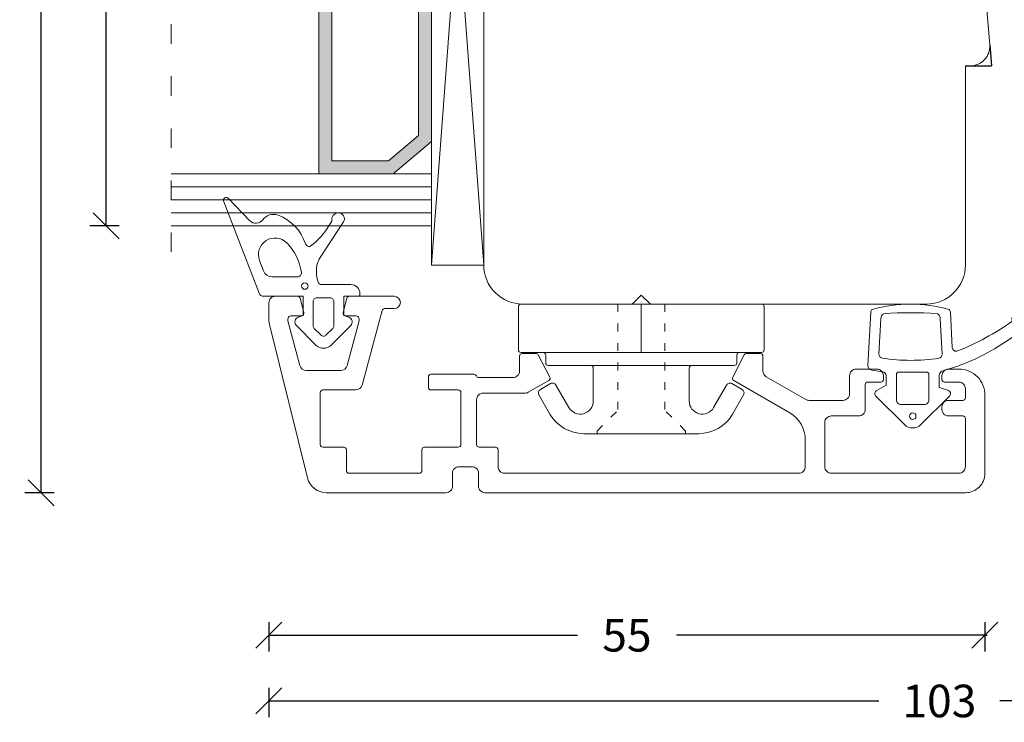
# Model space of a CAD drawing. Units: millimetres. Extents: x 222446 to 222593, y -42982 to -42766.
# Drawn here: x 222446 to 222522, y -42982 to -42928 of the extents above; entities that cross this region are included whole.
import ezdxf

# ---------------------------------------------------------------- set-up
doc = ezdxf.new("R2010")
doc.units = ezdxf.units.MM
for name, pattern in [('ACAD_ISO03W100', [30, 12, -18]), ('AUSGEZOGEN', [0]), ('OGLT1', [4, 1.5, -2.5])]:
    doc.linetypes.add(name, pattern=pattern)
doc.layers.get('0').update_dxf_attribs({"linetype": 'CONTINUOUS'})
doc.layers.get('DEFPOINTS').update_dxf_attribs({"linetype": 'CONTINUOUS'})
for name, color, linetype, lineweight in [('Aluskal', 7, 'CONTINUOUS', 18), ('Clips', 255, 'CONTINUOUS', 18), ('GLAS_PROFIL', 7, 'CONTINUOUS', 18), ('Mål linier-stor', 1, 'CONTINUOUS', 18), ('Træ', 7, 'CONTINUOUS', 18), ('Tætningsbånd', 7, 'CONTINUOUS', 18)]:
    doc.layers.add(name, color=color, linetype=linetype, lineweight=lineweight)
doc.layers.add('Hjælpelinie - ikke print', color=3, linetype='CONTINUOUS', plot=False)
doc.styles.add('1-1', font='arial.ttf', dxfattribs={"height": 2.5})
doc.dimstyles.new('1-1', dxfattribs={"dimscale": 0, "dimtxt": 2.5, "dimasz": 2, "dimexe": 1.25, "dimexo": 2, "dimgap": 2, "dimtad": 0, "dimtoh": 1, "dimdec": 1, "dimzin": 9, "dimdsep": 46, "dimtxsty": '1-1', "dimblk": 'OBLIQUE', "dimcen": 2, "dimadec": 1, "dimazin": 0, "dimtfac": 1, "dimtdec": 1, "dimtmove": 2, "dimatfit": 2, "dimldrblk": 'CLOSEDBLANK', "dimfxl": 1, "dimfxlon": 1, "dimtolj": 1, "dimtzin": 0, "dimarcsym": 0})

# ---------------------------------------------------------------- blocks, each defined once
blk = doc.blocks.new('_Oblique')
at = {"color": 0, "linetype": 'ByBlock', "lineweight": -2}
blk.add_line((-0.5, -0.5), (0.5, 0.5), dxfattribs=at)
blk = doc.blocks.new('*D16')
at = {"layer": 'DEFPOINTS', "color": 0, "linetype": 'AUSGEZOGEN', "transparency": 16777216}
for p in [(222526.607, -42952.205), (222520.607, -42959.904), (222520.607, -42975.36)]:
    blk.add_point(p, dxfattribs=at)
at = {"layer": 'Mål linier-stor', "color": 0, "linetype": 'AUSGEZOGEN', "lineweight": -2, "transparency": 16777216}
for p, q in [((222520.607, -42974.36), (222520.607, -42976.61)), ((222526.607, -42974.36), (222526.607, -42976.61)), ((222520.607, -42975.36), (222520.781, -42975.36)), ((222526.607, -42975.36), (222526.432, -42975.36))]:
    blk.add_line(p, q, dxfattribs=at)
at = {"layer": 'Mål linier-stor', "color": 0, "linetype": 'AUSGEZOGEN', "lineweight": -2, "transparency": 16777216, "xscale": 2, "yscale": 2, "zscale": 2, "rotation": 180}
blk.add_blockref('_Oblique', (222520.607, -42975.36), dxfattribs=at)
at = {"layer": 'Mål linier-stor', "color": 0, "linetype": 'AUSGEZOGEN', "lineweight": -2, "transparency": 16777216, "xscale": 2, "yscale": 2, "zscale": 2}
blk.add_blockref('_Oblique', (222526.607, -42975.36), dxfattribs=at)
at = {"layer": 'Mål linier-stor', "color": 1, "linetype": 'AUSGEZOGEN', "transparency": 16777216, "insert": (222523.607, -42972.36), "char_height": 2.5, "attachment_point": 5, "style": '1-1'}
blk.add_mtext('\\A1;6', dxfattribs=at)
blk = doc.blocks.new('_CLOSEDBLANK')
at = {"color": 0, "linetype": 'ByBlock'}
for p, q in [((-1, 0.167), (0, 0)), ((-1, 0.167), (-1, -0.167)), ((0, 0), (-1, -0.167))]:
    blk.add_line(p, q, dxfattribs=at)
blk = doc.blocks.new('*D17')
at = {"layer": 'DEFPOINTS', "color": 0, "linetype": 'AUSGEZOGEN', "transparency": 16777216}
for p in [(222465.607, -42950.454), (222520.607, -42959.904), (222520.607, -42975.36)]:
    blk.add_point(p, dxfattribs=at)
at = {"layer": 'Mål linier-stor', "color": 0, "linetype": 'AUSGEZOGEN', "lineweight": -2, "transparency": 16777216}
for p, q in [((222465.607, -42974.36), (222465.607, -42976.61)), ((222520.607, -42974.36), (222520.607, -42976.61)), ((222465.607, -42975.36), (222489.307, -42975.36)), ((222520.607, -42975.36), (222496.907, -42975.36))]:
    blk.add_line(p, q, dxfattribs=at)
at = {"layer": 'Mål linier-stor', "color": 0, "linetype": 'AUSGEZOGEN', "lineweight": -2, "transparency": 16777216, "xscale": 2, "yscale": 2, "zscale": 2, "rotation": 180}
blk.add_blockref('_Oblique', (222465.607, -42975.36), dxfattribs=at)
at = {"layer": 'Mål linier-stor', "color": 0, "linetype": 'AUSGEZOGEN', "lineweight": -2, "transparency": 16777216, "xscale": 2, "yscale": 2, "zscale": 2}
blk.add_blockref('_Oblique', (222520.607, -42975.36), dxfattribs=at)
at = {"layer": 'Mål linier-stor', "color": 1, "linetype": 'AUSGEZOGEN', "transparency": 16777216, "insert": (222493.107, -42975.36), "char_height": 2.5, "attachment_point": 5, "style": '1-1'}
blk.add_mtext('\\A1;55', dxfattribs=at)
blk = doc.blocks.new('*D19')
at = {"layer": 'DEFPOINTS', "color": 0, "transparency": 16777216}
for p in [(222568.607, -42892.208), (222465.607, -42950.454), (222465.607, -42980.406)]:
    blk.add_point(p, dxfattribs=at)
at = {"layer": 'Mål linier-stor', "color": 0, "lineweight": -2, "transparency": 16777216}
for p, q in [((222465.607, -42979.406), (222465.607, -42981.656)), ((222568.607, -42979.406), (222568.607, -42981.656)), ((222465.607, -42980.406), (222512.463, -42980.406)), ((222568.607, -42980.406), (222521.751, -42980.406))]:
    blk.add_line(p, q, dxfattribs=at)
at = {"layer": 'Mål linier-stor', "color": 0, "lineweight": -2, "transparency": 16777216, "xscale": 2, "yscale": 2, "zscale": 2, "rotation": 180}
blk.add_blockref('_Oblique', (222465.607, -42980.406), dxfattribs=at)
at = {"layer": 'Mål linier-stor', "color": 0, "lineweight": -2, "transparency": 16777216, "xscale": 2, "yscale": 2, "zscale": 2}
blk.add_blockref('_Oblique', (222568.607, -42980.406), dxfattribs=at)
at = {"layer": 'Mål linier-stor', "color": 1, "transparency": 16777216, "insert": (222517.107, -42980.406), "char_height": 2.5, "attachment_point": 5, "style": '1-1'}
blk.add_mtext('\\A1;103', dxfattribs=at)
blk = doc.blocks.new('5012')
at = {"layer": 'Aluskal'}
blk.add_lwpolyline([(166.995, -51.286), (166.995, -49.22, 0.267949), (165.795, -47.142), (161.495, -44.659, -0.401997), (161.418, -44.393), (162.307, -42.693, -0.279205), (162.484, -42.586), (163.545, -42.586, -0.414214), (163.745, -42.786), (163.745, -43.937, 0.267949), (163.995, -44.37), (167.024, -46.119, 0.131652), (167.274, -46.186), (169.895, -46.186, 0.414214), (170.395, -45.686), (170.395, -44.286, -0.414214), (170.895, -43.786), (172.495, -43.786, -0.414214), (172.995, -44.286), (172.995, -44.586, -0.414214), (172.795, -44.786), (171.795, -44.786, 0.414214), (171.595, -44.986), (171.595, -46.886, -0.414214), (171.095, -47.386), (168.995, -47.386, 0.414214), (168.495, -47.886), (168.495, -51.286, 0.414214), (168.995, -51.786), (178.795, -51.786, 0.414214), (179.295, -51.286), (179.295, -47.586, 0.414214), (179.095, -47.386), (177.995, -47.386, -0.414214), (177.495, -46.886), (177.495, -46.686, -0.414214), (177.995, -46.186), (179.095, -46.186, 0.414214), (179.295, -45.986), (179.295, -45.286, 0.414214), (178.795, -44.786), (177.695, -44.786, -0.414215), (177.495, -44.586), (177.495, -44.286, -0.414214), (177.995, -43.786), (178.795, -43.786, -0.414214), (180.795, -45.786), (180.795, -51.786, -0.414214), (179.295, -53.286), (142.395, -53.286, -0.414214), (141.895, -52.786), (141.895, -51.786, 0.414214), (141.395, -51.286), (140.395, -51.286, 0.414214), (139.895, -51.786), (139.895, -52.786, -0.414214), (139.395, -53.286), (130.222, -53.286, -0.344328), (128.766, -52.149), (125.855, -40.47, -0.061163), (125.795, -39.986), (125.795, -38.686, -0.414214), (126.295, -38.186), (127.995, -38.186, -0.339454), (128.189, -38.334), (128.483, -39.434, -0.493145), (128.29, -39.686), (127.54, -39.686, 0.493145), (127.25, -40.064), (128.175, -43.515, 0.339454), (128.658, -43.886), (131.322, -43.886, 0.339454), (131.805, -43.515), (132.73, -40.064, 0.493145), (132.44, -39.686), (131.69, -39.686, -0.493145), (131.497, -39.434), (131.792, -38.334, -0.339454), (131.985, -38.186), (135.42, -38.186, -1), (135.42, -39.136), (134.685, -39.136, 0.339454), (134.492, -39.284), (132.956, -45.015, -0.339454), (132.473, -45.386), (129.945, -45.386, 0.414214), (129.745, -45.586), (129.745, -49.586, 0.414214), (129.945, -49.786), (131.545, -49.786, -0.414214), (131.745, -49.986), (131.745, -51.586, 0.414214), (131.945, -51.786), (137.345, -51.786, 0.414214), (137.545, -51.586), (137.545, -49.986, -0.414214), (137.745, -49.786), (140.345, -49.786, 0.414214), (140.545, -49.586), (140.545, -45.586, 0.414214), (140.345, -45.386), (138.245, -45.386, -0.414214), (138.045, -45.186), (138.045, -44.386, -0.414214), (138.245, -44.186), (141.545, -44.186, -0.305615), (141.73, -44.311, 0.305615), (141.916, -44.436), (144.545, -44.436, 0.414214), (145.045, -43.936), (145.045, -42.786, -0.414214), (145.245, -42.586), (146.306, -42.586, -0.279205), (146.484, -42.693), (147.372, -44.393, -0.401997), (147.295, -44.659), (145.719, -45.569, -0.131653), (145.469, -45.636), (142.245, -45.636, 0.414214), (141.745, -46.136), (141.745, -49.586, 0.414214), (141.945, -49.786), (143.195, -49.786, -0.414214), (143.395, -49.986), (143.395, -51.286, 0.414214), (143.895, -51.786), (166.495, -51.786, 0.414214)], format="xyb", close=True, dxfattribs=at)
blk = doc.blocks.new('*D23')
at = {"layer": 'DEFPOINTS', "color": 0, "linetype": 'AUSGEZOGEN', "transparency": 16777216}
for p in [(222461.759, -42895.904), (222453.107, -42943.904), (222458.107, -42943.904)]:
    blk.add_point(p, dxfattribs=at)
at = {"layer": 'Mål linier-stor', "color": 0, "linetype": 'AUSGEZOGEN', "lineweight": -2, "transparency": 16777216}
for p, q in [((222454.107, -42895.904), (222451.857, -42895.904)), ((222453.107, -42895.904), (222453.107, -42916.061)), ((222453.107, -42943.904), (222453.107, -42923.748)), ((222454.107, -42943.904), (222451.857, -42943.904))]:
    blk.add_line(p, q, dxfattribs=at)
at = {"layer": 'Mål linier-stor', "color": 0, "linetype": 'AUSGEZOGEN', "lineweight": -2, "transparency": 16777216, "xscale": 2, "yscale": 2, "zscale": 2}
for p, rotation in [((222453.107, -42895.904), 90), ((222453.107, -42943.904), 270)]:
    blk.add_blockref('_Oblique', p, dxfattribs=dict(at, rotation=rotation))
at = {"layer": 'Mål linier-stor', "linetype": 'AUSGEZOGEN', "transparency": 16777216, "insert": (222453.107, -42919.904), "char_height": 2.5, "attachment_point": 5, "rotation": 90, "style": '1-1'}
blk.add_mtext('\\A1;48', dxfattribs=at)
blk = doc.blocks.new('*D24')
at = {"layer": 'DEFPOINTS', "color": 0, "linetype": 'AUSGEZOGEN', "transparency": 16777216}
for p in [(222487.512, -42880.404), (222448.107, -42964.404), (222487.512, -42964.404)]:
    blk.add_point(p, dxfattribs=at)
at = {"layer": 'Mål linier-stor', "color": 0, "linetype": 'AUSGEZOGEN', "lineweight": -2, "transparency": 16777216}
for p, q in [((222449.107, -42880.404), (222446.857, -42880.404)), ((222448.107, -42880.404), (222448.107, -42918.617)), ((222448.107, -42964.404), (222448.107, -42926.191)), ((222449.107, -42964.404), (222446.857, -42964.404))]:
    blk.add_line(p, q, dxfattribs=at)
at = {"layer": 'Mål linier-stor', "color": 0, "linetype": 'AUSGEZOGEN', "lineweight": -2, "transparency": 16777216, "xscale": 2, "yscale": 2, "zscale": 2}
for p, rotation in [((222448.107, -42880.404), 90), ((222448.107, -42964.404), 270)]:
    blk.add_blockref('_Oblique', p, dxfattribs=dict(at, rotation=rotation))
at = {"layer": 'Mål linier-stor', "linetype": 'AUSGEZOGEN', "transparency": 16777216, "insert": (222448.107, -42922.404), "char_height": 2.5, "attachment_point": 5, "rotation": 90, "style": '1-1'}
blk.add_mtext('\\A1;84', dxfattribs=at)
blk = doc.blocks.new('ACAF6286')
at = {"layer": 'Tætningsbånd', "color": 7}
for points in [[(-9.795, 5.648, -0.468432), (-9.867, 4.673, 0.339089), (-10.227, 3.494, 0.227842), (-8.027, 1.382, -0.515333), (-7.888, 0.936, -0.085495), (-9.13, -0.222), (-9.777, -0.646, 0.438996), (-10.404, -1.11, 0.632908), (-9.706, -1.537), (-6.97, 0.256, -0.152582), (-5.938, 0.549, -0.118766), (-5.018, 0.374, -0.29456), (-4.9, 0.192), (-4.9, -2.1, 0.414214), (-4.2, -2.8), (-4.1, -2.8, 0.414214), (-4, -2.7), (-4, -1.55), (-2.517, -1.55), (-2.387, -1.936, 0.556393), (-1.744, -2.086), (-0.242, -0.584, 0.414214), (-0.242, 0.584), (-1.744, 2.086, 0.556393), (-2.387, 1.936), (-2.517, 1.55), (-4, 1.55), (-4, 4.61, 0.310122), (-4.224, 4.936), (-11.32, 7.672, 0.81739), (-11.537, 7.332)], [(-1.025, -0.212, 0.414214), (-1.025, 0.212), (-1.525, 0.712, 0.198912), (-1.737, 0.8), (-3.582, 0.8, 0.414214), (-3.882, 0.5), (-3.882, -0.5, 0.414214), (-3.582, -0.8), (-1.737, -0.8, 0.198912), (-1.525, -0.712)]]:
    blk.add_lwpolyline(points, format="xyb", close=True, dxfattribs=at)
blk.add_lwpolyline([(-5.825, 1.699, 0.451805), (-5.487, 1.997), (-5.487, 3.956, 0.311785), (-5.94, 4.61), (-6.746, 4.916, 0.810584), (-8.094, 2.815, 0.161985), (-5.828, 1.7)], format="xyb", dxfattribs=at)
blk.add_circle((-4.785, 1.431), 0.25, dxfattribs=at)
blk = doc.blocks.new('clips 3')
at = {"color": 7}
for p, q in [((0.68, 1.95), (0.681, 9.238)), ((0.881, 9.438), (4.2, 9.438)), ((4.4, 9.238), (4.4, -7.539)), ((6.792, 6.967), (7.243, 7.748)), ((7.652, 7.858), (9.129, 7.014)), ((4.6, 7.339), (5.2, 7.339)), ((5.4, 7.139), (5.4, -3.888)), ((8.64, 5.554), (6.902, 6.557)), ((10.64, 4.41), (10.64, 3.583)), ((5.6, 3.688), (8.14, 3.688)), ((10.64, 3.583), (10.64, -3.583)), ((0.68, -0.771), (0.68, 1.95)), ((0, 0), (0.68, 0.7)), ((0.68, -0.7), (0, 0)), ((0.68, -1.95), (0.68, -0.781)), ((0.68, -1.95), (0.681, -9.238)), ((5.6, -3.688), (8.14, -3.688)), ((10.64, -4.41), (10.64, -3.583)), ((5.4, -7.139), (5.4, -3.888)), ((8.64, -5.554), (6.902, -6.557)), ((4.4, -9.238), (4.4, -7.539)), ((4.6, -7.339), (5.2, -7.339)), ((6.792, -6.967), (7.243, -7.748)), ((7.652, -7.858), (9.129, -7.014)), ((0.881, -9.438), (4.2, -9.438))]:
    blk.add_line(p, q, dxfattribs=at)
at = {"color": 7, "linetype": 'ACAD_ISO03W100', "lineweight": 5, "ltscale": 0.05}
for p, q in [((10.44, 3.4), (8.84, 1.8)), ((10.44, 3.4), (10.64, 3.4)), ((0.68, 1.8), (8.84, 1.8)), ((0.68, -1.8), (8.84, -1.8)), ((10.44, -3.4), (8.84, -1.8)), ((10.44, -3.4), (10.64, -3.4))]:
    blk.add_line(p, q, dxfattribs=at)
at = {"color": 7, "linetype": 'AUSGEZOGEN'}
blk.add_line((0.68, 0), (4.4, 0), dxfattribs=at)
at = {"color": 7}
for centre, radius, start, end in [((0.881, 9.238), 0.2, 90, 179.99073), ((4.2, 9.238), 0.2, 0, 90), ((7.503, 7.598), 0.3, 60.23908, 149.99511), ((4.6, 7.539), 0.2, 180, 270), ((5.2, 7.139), 0.2, 0, 90), ((7.052, 6.817), 0.3, 149.99511, 240.00001), ((7.64, 4.41), 3, 360, 60.23908), ((8.14, 4.688), 1, 270, 60.00001), ((5.6, 3.888), 0.2, 180, 270), ((5.6, -3.888), 0.2, 90, 180), ((8.14, -4.688), 1, 299.99999, 90), ((7.64, -4.41), 3, 299.76092, 360), ((7.052, -6.817), 0.3, 119.99999, 210.00489), ((4.6, -7.539), 0.2, 90, 180), ((5.2, -7.139), 0.2, 270, 0), ((7.503, -7.598), 0.3, 210.00489, 299.76092), ((0.881, -9.238), 0.2, 180.00927, 270), ((4.2, -9.238), 0.2, 270, 0)]:
    blk.add_arc(centre, radius, start, end, dxfattribs=at)
blk = doc.blocks.new('ACAF6269-komprimeret')
at = {"layer": 'Tætningsbånd'}
for p, q in [((-8.897, 3.226), (-4.806, 3.44)), ((-4.442, 3.142), (-4.318, 2.306)), ((-8.386, 2.451), (-5.675, 2.593)), ((-3.295, 2.05), (-2.881, 2.752)), ((-2.409, 2.811), (-0.259, 0.632)), ((-4.021, 2.05), (-3.295, 2.05)), ((-0.259, -0.632), (-2.409, -2.811)), ((-5.667, -2.264), (-8.386, -2.122)), ((-4.351, -2.249), (-4.81, -3.627)), ((-3.102, -2.044), (-4.066, -2.044)), ((-2.91, -2.686), (-3.102, -2.044)), ((-6.177, -3.038), (-8.897, -2.896)), ((-8.192, -8.323), (-8.689, -8.75)), ((-8.273, -8.98), (-8.111, -8.374))]:
    blk.add_line(p, q, dxfattribs=at)
blk.add_lwpolyline([(-1.8, 0.9, 0.414214), (-2.15, 1.25), (-4.095, 1.25, 0.414214), (-4.295, 1.05), (-4.295, -1.05, 0.414214), (-4.095, -1.25), (-2.15, -1.25, 0.414214), (-1.8, -0.9)], format="xyb", close=True, dxfattribs=at)
blk.add_circle((-0.9, 0), 0.25, dxfattribs=at)
for centre, radius, start, end in [((1.384, 0.165), 10.904, 164.28173, 195.71827), ((-8.882, 2.926), 0.3, 93, 140.01786), ((-4.788, 3.09), 0.35, 8.42697, 93), ((-8.36, 1.952), 0.5, 93, 147.17911), ((-5.659, 2.294), 0.3, 8.74043, 93), ((-19.668, 0.14), 14.474, 351.46208, 8.74043), ((-4.021, 2.35), 0.3, 188.42697, 270), ((-2.623, 2.6), 0.3, 44.6183, 149.51002), ((20.433, 0.165), 29.286, 175.97013, 184.02987), ((-0.9, 0), 0.9, 315.3817, 44.6183), ((-8.36, -1.622), 0.5, 212.82089, 267), ((-5.651, -1.964), 0.3, 267, 351.46208), ((-4.066, -2.344), 0.3, 90, 161.56583), ((-8.882, -2.596), 0.3, 219.98214, 267), ((-2.623, -2.6), 0.3, 196.62777, 315.3817), ((-24.039, 3.724), 19.492, 324.44954, 338.40893), ((-20.492, 2.21), 16.733, 321.58011, 339.58308), ((-6.193, -3.338), 0.3, 338.40893, 87), ((-8.199, -8.489), 0.9, 106.43826, 186.55997), ((-8.397, -7.818), 0.2, 63.05222, 106.43826), ((-8.261, -7.551), 0.1, 243.05222, 324.44954), ((-8.159, -8.361), 0.05, 345.07892, 130.67878), ((-8.259, -8.391), 0.9, 287.313, 13.01745), ((-8.849, -8.564), 0.246, 186.55997, 310.67878), ((-8.057, -9.037), 0.223, 165.07892, 287.313)]:
    blk.add_arc(centre, radius, start, end, dxfattribs=at)
blk = doc.blocks.new('Spacer 18mm')
h = blk.add_hatch(color=256)
h.dxf.hatch_style = 1
h.paths.add_polyline_path([(-9, 8.666), (-9, 2.949), (-6.5, 0), (6.5, 0), (9, 2.949), (9, 8.666)])
h.paths.add_polyline_path([(8, 7.666), (8, 3.316), (6.037, 1), (-6.037, 1), (-8, 3.316), (-8, 7.666)], flags=16)
for p, q in [((-9, 8.666), (9, 8.666)), ((-9, 8.666), (-9, 2.949)), ((9, 8.666), (9, 2.949)), ((-8, 7.666), (8, 7.666)), ((-8, 7.666), (-8, 3.316)), ((8, 7.666), (8, 3.316)), ((-8, 3.316), (-6.037, 1)), ((8, 3.316), (6.037, 1)), ((-9, 2.949), (-6.5, 0)), ((9, 2.949), (6.5, 0)), ((-6.037, 1), (6.037, 1)), ((-6.5, 0), (6.5, 0))]:
    blk.add_line(p, q)
blk = doc.blocks.new('Glas 48mm ramme+opklodsning')
at = {"linetype": 'OGLT1'}
blk.add_line((53, 24), (1, 24), dxfattribs=at)
at = {"color": 7}
for p, q in [((54, 4), (0, 4)), ((0, 4), (0, 0)), ((0, 0), (54, 4)), ((54, 0), (0, 4)), ((54, 4), (54, 0))]:
    blk.add_line(p, q, dxfattribs=at)
at = {"color": 7, "linetype": 'AUSGEZOGEN'}
blk.add_line((0.018, 0), (54, 0), dxfattribs=at)
at = {"layer": 'GLAS_PROFIL', "color": 7}
for p, q in [((3, 4), (3, 24)), ((4, 4), (4, 24)), ((5, 4), (5, 24)), ((6, 4), (6, 24)), ((7, 4), (7, 24)), ((25, 4), (25, 24)), ((26, 4), (26, 24)), ((27, 4), (27, 24)), ((28, 4), (28, 24)), ((29, 4), (29, 24)), ((47, 4), (47, 24)), ((48, 4), (48, 24)), ((49, 4), (49, 24)), ((50, 4), (50, 24)), ((51, 4), (51, 24))]:
    blk.add_line(p, q, dxfattribs=at)
at = {"xscale": -1}
for p in [(16, 4), (38, 4)]:
    blk.add_blockref('Spacer 18mm', p, dxfattribs=at)

msp = doc.modelspace()

# ---------------------------------------------------------------- linework, layer by layer
at = {"layer": 'Hjælpelinie - ikke print'}
for p in [(222520.969, -42929.978), (222519.107, -42931.604)]:
    msp.add_line(p, (222521.107, -42931.604), dxfattribs=at)
at = {"layer": 'Træ'}
msp.add_lwpolyline([(222482.107, -42946.904), (222482.107, -42892.904), (222482.107, -42946.904, 0.414214), (222485.107, -42949.904), (222485.107, -42949.904), (222485.107, -42949.904), (222485.107, -42949.904), (222485.107, -42949.904), (222516.107, -42949.904, 0.414214), (222519.107, -42946.904), (222519.107, -42931.604), (222519.475, -42931.604, 0.439125), (222520.969, -42929.978), (222518.443, -42900.078, 0.389733)], format="xyb", dxfattribs=at)

# ---------------------------------------------------------------- block references
at = {"layer": 'Aluskal'}
msp.add_blockref('5012', (222339.812, -42911.118), dxfattribs=at)
at = {"layer": 'Clips', "xscale": -1, "rotation": 90}
msp.add_blockref('clips 3', (222494.209, -42949.226), dxfattribs=at)
at = {"layer": 'GLAS_PROFIL', "xscale": -1, "rotation": 90}
msp.add_blockref('Glas 48mm ramme+opklodsning', (222482.107, -42892.904), dxfattribs=at)
at = {"layer": 'Tætningsbånd', "xscale": -1, "rotation": 90}
for name, p in [('ACAF6286', (222469.802, -42953.304)), ('ACAF6269-komprimeret', (222515.057, -42959.424))]:
    msp.add_blockref(name, p, dxfattribs=at)

# ---------------------------------------------------------------- dimensions: what is measured, and where the dimension line sits
at = {"layer": 'Mål linier-stor', "linetype": 'AUSGEZOGEN'}
for base, p1, p2, angle, override, picture, middle in [((222448.107, -42964.404), (222487.512, -42880.404), (222487.512, -42964.404), 270, {"dimscale": 1, "dimclrt": 256}, '*D24', (222448.107, -42922.404)), ((222453.107, -42943.904), (222461.759, -42895.904), (222458.107, -42943.904), 270, {"dimscale": 1, "dimclrt": 256}, '*D23', (222453.107, -42919.904)), ((222520.607, -42975.36), (222465.607, -42950.454), (222520.607, -42959.904), 180, {"dimscale": 1, "dimclrt": 1}, '*D17', (222493.107, -42975.36))]:
    dim = msp.add_linear_dim(base=base, p1=p1, p2=p2, angle=angle, dimstyle='1-1', override=override, dxfattribs=at)
    dim.commit()
    dim.dimension.update_dxf_attribs({"geometry": picture, "text_midpoint": middle})
at = {"layer": 'Mål linier-stor'}
dim = msp.add_linear_dim(base=(222465.607, -42980.406), p1=(222568.607, -42892.208), p2=(222465.607, -42950.454), dimstyle='1-1', override={"dimscale": 1, "dimclrt": 1}, dxfattribs=at)
dim.commit()
dim.dimension.update_dxf_attribs({"geometry": '*D19', "text_midpoint": (222517.107, -42980.406)})
at = {"layer": 'Mål linier-stor', "linetype": 'AUSGEZOGEN'}
dim = msp.add_linear_dim(base=(222520.607, -42975.36), p1=(222526.607, -42952.205), p2=(222520.607, -42959.904), angle=180, dimstyle='1-1', override={"dimscale": 1, "dimclrt": 1}, dxfattribs=at)
dim.commit()
dim.dimension.update_dxf_attribs({"geometry": '*D16', "text_midpoint": (222523.607, -42972.36), "dimtype": 160})

doc.saveas('drawing.dxf')
